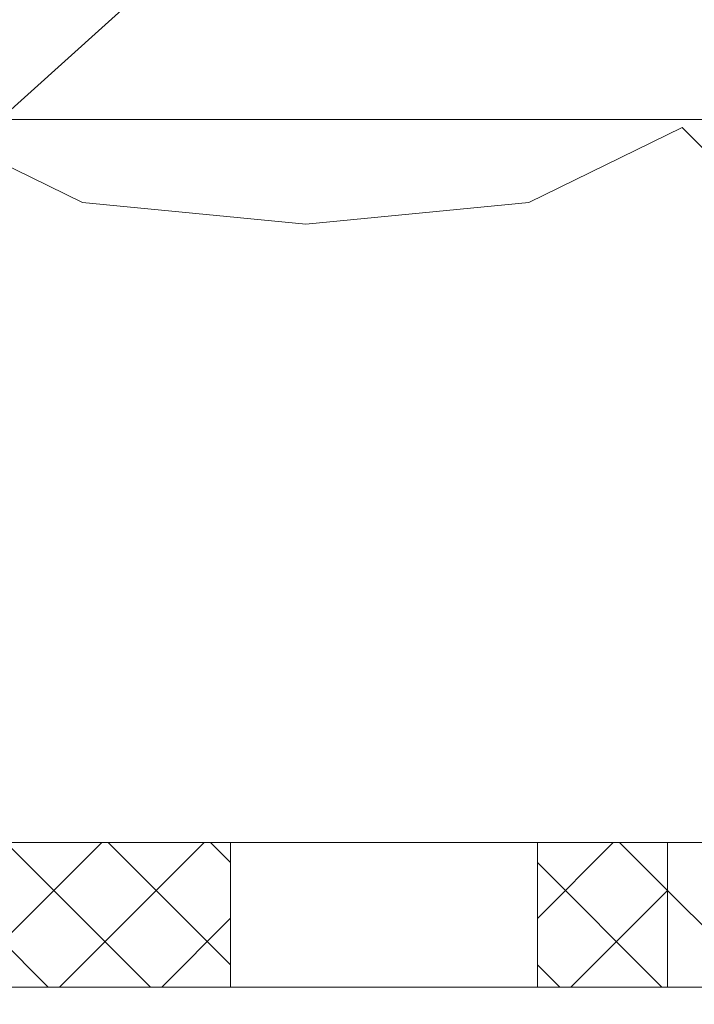
# Model space of a CAD drawing. Extents: x -94 to 203, y -38 to 149.
# Drawn here: x 181 to 183, y 2 to 5 of the extents above; entities that cross this region are included whole.
import ezdxf

# ---------------------------------------------------------------- set-up
doc = ezdxf.new("R2010")
doc.units = 0
doc.header["$MEASUREMENT"] = 0
doc.layers.get('0').update_dxf_attribs({"linetype": 'CONTINUOUS', "lineweight": 15})
doc.layers.get('Defpoints').update_dxf_attribs({"linetype": 'CONTINUOUS', "lineweight": 15})
doc.layers.add('Text', color=7, linetype='CONTINUOUS', lineweight=15)
doc.styles.add('romand', font='romand.shx', dxfattribs={"oblique": 15})
doc.dimstyles.new('romand', dxfattribs={"dimscale": 15, "dimtxt": 0.18, "dimasz": 0.18, "dimexe": 0.125, "dimexo": 0.0625, "dimgap": 0.09, "dimtad": 0, "dimtih": 1, "dimtoh": 1, "dimdec": 3, "dimzin": 0, "dimdsep": 46, "dimlunit": 4, "dimtxsty": 'romand', "dimcen": 0, "dimadec": 0, "dimazin": 0, "dimtfac": 1, "dimtdec": 3, "dimtofl": 0, "dimtmove": 0, "dimatfit": 3, "dimfxl": 0, "dimtolj": 1, "dimtzin": 0, "dimarcsym": 0})

# ---------------------------------------------------------------- blocks, each defined once
blk = doc.blocks.new('*D13')
at = {"layer": 'Defpoints', "color": 0}
for p in [(179.7725, 3.9092), (177.8651, 2.193)]:
    blk.add_point(p, dxfattribs=at)
at = {"layer": 'Text', "color": 0, "lineweight": -2}
for p, q in [((187.4838, 10.8476), (180.5753, 4.6316)), ((188.5638, 10.8476), (187.4838, 10.8476))]:
    blk.add_line(p, q, dxfattribs=at)
at = {"layer": 'Text', "color": 0}
blk.add_solid([(180.4549, 4.7654), (180.6957, 4.4978), (179.7725, 3.9092)], dxfattribs=at)
at = {"layer": 'Text', "color": 0, "insert": (197.2419, 10.8476), "char_height": 1.08, "attachment_point": 5, "style": 'romand'}
blk.add_mtext('\\A1;\\A1;{\\H0.7x;\\S5/16;}"-18x 2\\A1;{\\H0.7x;\\S1/2;}"\\PS.S. CUP POINT\\PSET SCREW w/ (2)\\P\\A1;{\\H0.7x;\\S5/16;}"-18 HEX NUTS', dxfattribs=at)

msp = doc.modelspace()

# ---------------------------------------------------------------- hatches: boundary and pattern name
h = msp.add_hatch()
h.set_pattern_fill('ANSI31', color=8, scale=2, angle=90, style=0)
h.set_pattern_definition([(135, (3.2421, -3.03457), (-0.1767767, -0.1767767), [])])
h.paths.add_polyline_path([(188.7112, 2.2579), (188.7112, 3.8204), (188.6175, 3.8204), (188.6175, 4.499), (188.6718, 4.4806), (188.805, 4.5089), (188.805, 4.0079), (188.8987, 4.0079), (188.8987, 1.7579), (183.0238, 1.7579), (183.0238, 2.2579)])
h = msp.add_hatch()
h.set_pattern_fill('ANSI37', color=8, scale=2, style=0)
h.set_pattern_definition([(45, (3.2421, -3.03457), (-0.1767767, 0.1767767), []), (135, (3.2421, -3.03457), (-0.1767767, -0.1767767), [])])
h.paths.add_polyline_path([(177.2233, 2.2579), (176.7737, 2.2579), (176.7737, 1.7579), (177.2233, 1.7579)])
h.paths.add_polyline_path([(181.5136, 2.2579), (178.2839, 2.2579), (178.2839, 1.7579), (181.5136, 1.7579)])
h.paths.add_polyline_path([(183.0238, 2.2579), (182.5742, 2.2579), (182.5742, 1.7579), (183.0238, 1.7579)])

# ---------------------------------------------------------------- linework, layer by layer
for p, q in [((178.5161, 4.7579), (185.0314, 4.7579)), ((188.7112, 2.2579), (171.0862, 2.2579)), ((181.5136, 1.7579), (181.5136, 2.2579)), ((182.5742, 1.7579), (182.5742, 2.2579)), ((183.0238, 1.7579), (183.0238, 2.2579)), ((188.8987, 1.7579), (170.8987, 1.7579))]:
    msp.add_line(p, q)
msp.add_lwpolyline([(188.6718, 4.4806), (187.6975, 4.8096), (187.4382, 4.6068), (186.8407, 4.9223), (186.5025, 4.6631), (185.7358, 4.6406), (185.5329, 4.3138), (185.1045, 4.8209), (184.7775, 4.5392), (183.7966, 4.6293), (183.357, 4.449), (183.0751, 4.7307), (182.5452, 4.4716), (181.7737, 4.3964), (181.0023, 4.4716), (180.4724, 4.7307), (180.1905, 4.449), (179.7508, 4.6293), (178.77, 4.5392), (178.443, 4.8209)])

# ---------------------------------------------------------------- dimensions: what is measured, and where the dimension line sits
at = {"layer": 'Text'}
dim = msp.add_diameter_dim_2p(p1=(177.8651, 2.193), p2=(179.7725, 3.9092), text='\\A1;{\\H0.7x;\\S5/16;}"-18x 2\\A1;{\\H0.7x;\\S1/2;}"\\PS.S. CUP POINT\\PSET SCREW w/ (2)\\P\\A1;{\\H0.7x;\\S5/16;}"-18 HEX NUTS', dimstyle='romand', override={"dimscale": 6}, dxfattribs=at)
dim.commit()
dim.dimension.update_dxf_attribs({"geometry": '*D13', "text_midpoint": (197.2419, 10.8476), "dimtype": 163})

doc.saveas('drawing.dxf')
